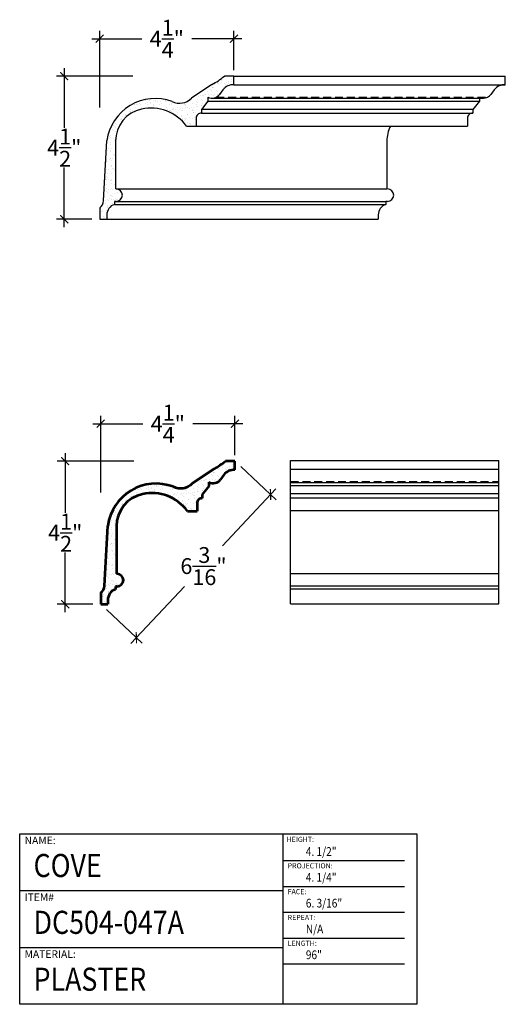
# Model space of a CAD drawing. Units: inches. Extents: x 105.6 to 196.9, y 0.1 to 31.2.
import ezdxf

# ---------------------------------------------------------------- set-up
doc = ezdxf.new("R2010")
doc.units = ezdxf.units.IN
doc.header["$MEASUREMENT"] = 0
doc.linetypes.add('HIDDEN', pattern=[0.375, 0.25, -0.125])
doc.layers.add('OBJECT', color=7, linetype='Continuous')
doc.layers.add('Text', color=7, linetype='Continuous')
doc.styles.add('ARIAL', font='ARIAL.TTF', dxfattribs={"width": 0.85})
doc.styles.add('NOTES 4', font='ARIAL.TTF', dxfattribs={"height": 0.5})
doc.styles.get("Standard").update_dxf_attribs({"font": 'MTCORSVA.TTF'})
doc.dimstyles.new('DIM-4', dxfattribs={"dimtxt": 0.5, "dimasz": 0.25, "dimexe": 0.25, "dimexo": 0.25, "dimgap": 0.125, "dimtad": 0, "dimtih": 1, "dimtoh": 1, "dimdec": 4, "dimzin": 3, "dimdsep": 46, "dimlunit": 4, "dimtxsty": 'NOTES 4', "dimblk1": 'ARCHTICK', "dimblk2": 'ARCHTICK', "dimsah": 1, "dimcen": 0, "dimdle": 0.25, "dimclrd": 256, "dimclre": 256, "dimclrt": 256, "dimadec": 0, "dimazin": 0, "dimtfac": 1, "dimtdec": 4, "dimtix": 1, "dimtmove": 2, "dimatfit": 3, "dimldrblk": 'ARCHTICK', "dimfxl": 0, "dimfrac": 1, "dimtolj": 1, "dimtzin": 0, "dimlwd": -1, "dimlwe": -1, "dimarcsym": 0})

# ---------------------------------------------------------------- blocks, each defined once
blk = doc.blocks.new('Model Name')
at = {"style": 'ARIAL', "width": 0.85}
for tag, p in [('PATTERN_NAME', (132.9057, -213.0898)), ('ITEM#', (132.9057, -213.5898)), ('MATERIAL', (132.9057, -214.0898))]:
    blk.add_attdef(tag, p, '', height=0.2031, dxfattribs=at)
at = {"layer": 'Text', "color": 7, "char_height": 0.066406, "width": 8.595154, "attachment_point": 1}
for s, insert in [('{\\fSwis721 LtEx BT|b0|i0|c0|p34;\\C256;NAME:}', (132.8267, -212.7342)), ('{\\fSwis721 LtEx BT|b0|i0|c0|p34;\\C256;ITEM#}', (132.8267, -213.2342)), ('{\\fSwis721 LtEx BT|b0|i0|c0|p34;\\C256;MATERIAL:}', (132.8267, -213.7342))]:
    blk.add_mtext(s, dxfattribs=dict(at, insert=insert))
blk = doc.blocks.new('Layout sizes')
for p, q in [((6.6895, 1.3789), (7.8636, 1.3789)), ((6.6895, 1.1289), (7.8636, 1.1289)), ((6.6895, 0.8789), (7.8636, 0.8789)), ((6.6895, 0.6289), (7.8636, 0.6289)), ((6.6895, 0.3789), (7.8636, 0.3789))]:
    blk.add_line(p, q)
at = {"style": 'ARIAL', "width": 0.85}
for tag, p in [('HEIGHT:', (6.908, 1.4252)), ('PROJECTION:', (6.908, 1.1752)), ('FACE:', (6.908, 0.9252)), ('REPEAT:', (6.908, 0.6752)), ('LENGTH:', (6.908, 0.4252)), ('OTHER:', (6.908, 0.1752))]:
    blk.add_attdef(tag, p, '', height=0.0845, dxfattribs=at)
blk.add_attdef('OTHER', (6.7262, 0.2956), '', height=0.0625)
at = {"layer": 'Text', "color": 7, "char_height": 0.049805, "width": 6.446366, "attachment_point": 1}
for s, insert in [('{\\fSwis721 LtEx BT|b0|i0|c0|p34;\\C256;HEIGHT:}', (6.7216, 1.61)), ('{\\fSwis721 LtEx BT|b0|i0|c0|p34;\\C256;PROJECTION:}', (6.7323, 1.3537)), ('{\\fSwis721 LtEx BT|b0|i0|c0|p34;\\C256;FACE:}', (6.7323, 1.1037)), ('{\\fSwis721 LtEx BT|b0|i0|c0|p34;\\C256;REPEAT:}', (6.7323, 0.8537)), ('{\\fSwis721 LtEx BT|b0|i0|c0|p34;\\C256;LENGTH:}', (6.7323, 0.6037))]:
    blk.add_mtext(s, dxfattribs=dict(at, insert=insert))
blk = doc.blocks.new('_ArchTick')
at = {"color": 0, "linetype": 'ByBlock', "const_width": 0.15}
blk.add_lwpolyline([(-0.5, -0.5), (0.5, 0.5)], dxfattribs=at)
blk = doc.blocks.new('*D114')
at = {"layer": 'Defpoints', "color": 0}
for p in [(108.175, 18.409), (112.412, 17.164), (108.175, 15.985)]:
    blk.add_point(p, dxfattribs=at)
at = {"layer": 'OBJECT'}
for p, q in [((107.925, 18.409), (109.506, 18.409)), ((108.175, 16.235), (108.175, 18.659)), ((112.662, 18.409), (111.081, 18.409)), ((112.412, 17.414), (112.412, 18.659))]:
    blk.add_line(p, q, dxfattribs=at)
at = {"layer": 'OBJECT', "xscale": 0.25, "yscale": 0.25, "zscale": 0.25, "rotation": 180}
blk.add_blockref('_ArchTick', (108.175, 18.409), dxfattribs=at)
at = {"layer": 'OBJECT', "xscale": 0.25, "yscale": 0.25, "zscale": 0.25}
blk.add_blockref('_ArchTick', (112.412, 18.409), dxfattribs=at)
at = {"layer": 'OBJECT', "insert": (110.293, 18.409), "char_height": 0.5, "attachment_point": 5, "style": 'NOTES 4'}
blk.add_mtext('\\A1;{\\fArial Baltic|b0|i0|c186|p34;4\\S1/4;"}', dxfattribs=at)
blk = doc.blocks.new('*D115')
at = {"layer": 'Defpoints', "color": 0}
for p in [(109.467, 17.226), (107.054, 12.704), (108.175, 12.704)]:
    blk.add_point(p, dxfattribs=at)
at = {"layer": 'OBJECT'}
for p, q in [((107.054, 17.476), (107.054, 15.592)), ((109.217, 17.226), (106.804, 17.226)), ((107.054, 12.454), (107.054, 14.338)), ((107.925, 12.704), (106.804, 12.704))]:
    blk.add_line(p, q, dxfattribs=at)
at = {"layer": 'OBJECT', "xscale": 0.25, "yscale": 0.25, "zscale": 0.25}
for p, rotation in [((107.054, 17.226), 90), ((107.054, 12.704), 270)]:
    blk.add_blockref('_ArchTick', p, dxfattribs=dict(at, rotation=rotation))
at = {"layer": 'OBJECT', "insert": (107.054, 14.965), "char_height": 0.5, "attachment_point": 5, "style": 'NOTES 4'}
blk.add_mtext('\\A1;{\\fArial Baltic|b0|i0|c186|p34;4\\S1/2;"}', dxfattribs=at)
blk = doc.blocks.new('*D116')
at = {"layer": 'Defpoints', "color": 0, "linetype": 'ByBlock'}
for p in [(112.412, 17.226), (108.175, 12.704), (109.301, 11.648)]:
    blk.add_point(p, dxfattribs=at)
at = {"layer": 'OBJECT', "linetype": 'ByBlock'}
for p, q in [((112.595, 17.055), (113.721, 16)), ((108.357, 12.533), (109.483, 11.478))]:
    blk.add_line(p, q, dxfattribs=at)
at = {"layer": 'OBJECT'}
for p, q in [((113.71, 16.353), (112.02, 14.55)), ((109.13, 11.466), (110.82, 13.27))]:
    blk.add_line(p, q, dxfattribs=at)
at = {"layer": 'OBJECT', "linetype": 'ByBlock', "xscale": 0.25, "yscale": 0.25, "zscale": 0.25}
for p, rotation in [((113.539, 16.171), 46.8606663616813), ((109.301, 11.648), 226.8606663616813)]:
    blk.add_blockref('_ArchTick', p, dxfattribs=dict(at, rotation=rotation))
at = {"layer": 'OBJECT', "linetype": 'ByBlock', "insert": (111.42, 13.91), "char_height": 0.5, "attachment_point": 5, "style": 'NOTES 4'}
blk.add_mtext('\\A1;{\\fArial Baltic|b0|i0|c186|p34;6\\S3/16;"}', dxfattribs=at)
blk = doc.blocks.new('*D117')
at = {"layer": 'Defpoints', "color": 0}
for p in [(108.144, 30.577), (112.382, 29.332), (108.144, 28.153)]:
    blk.add_point(p, dxfattribs=at)
at = {"layer": 'OBJECT'}
for p, q in [((108.144, 28.403), (108.144, 30.827)), ((112.382, 29.582), (112.382, 30.827)), ((107.894, 30.577), (109.475, 30.577)), ((112.632, 30.577), (111.05, 30.577))]:
    blk.add_line(p, q, dxfattribs=at)
at = {"layer": 'OBJECT', "xscale": 0.25, "yscale": 0.25, "zscale": 0.25, "rotation": 180}
blk.add_blockref('_ArchTick', (108.144, 30.577), dxfattribs=at)
at = {"layer": 'OBJECT', "xscale": 0.25, "yscale": 0.25, "zscale": 0.25}
blk.add_blockref('_ArchTick', (112.382, 30.577), dxfattribs=at)
at = {"layer": 'OBJECT', "lineweight": -2, "insert": (110.263, 30.577), "char_height": 0.5, "attachment_point": 5, "style": 'NOTES 4'}
blk.add_mtext('\\A1;{\\fArial Baltic|b0|i0|c186|p34;4\\S1/4;"}', dxfattribs=at)
blk = doc.blocks.new('*D118')
at = {"layer": 'Defpoints', "color": 0}
for p in [(109.436, 29.394), (107.024, 24.872), (108.144, 24.872)]:
    blk.add_point(p, dxfattribs=at)
at = {"layer": 'OBJECT'}
for p, q in [((107.024, 29.644), (107.024, 27.76)), ((109.186, 29.394), (106.774, 29.394)), ((107.024, 24.622), (107.024, 26.506)), ((107.894, 24.872), (106.774, 24.872))]:
    blk.add_line(p, q, dxfattribs=at)
at = {"layer": 'OBJECT', "xscale": 0.25, "yscale": 0.25, "zscale": 0.25}
for p, rotation in [((107.024, 29.394), 90), ((107.024, 24.872), 270)]:
    blk.add_blockref('_ArchTick', p, dxfattribs=dict(at, rotation=rotation))
at = {"layer": 'OBJECT', "lineweight": -2, "insert": (107.024, 27.133), "char_height": 0.5, "attachment_point": 5, "style": 'NOTES 4'}
blk.add_mtext('\\A1;{\\fArial Baltic|b0|i0|c186|p34;4\\S1/2;"}', dxfattribs=at)

msp = doc.modelspace()

# ---------------------------------------------------------------- hatches: boundary and pattern name
at = {"layer": 'OBJECT', "linetype": 'ByBlock', "lineweight": -2}
h = msp.add_hatch(dxfattribs=at)
h.set_pattern_fill('AR-SAND', color=256, scale=0.125)
h.set_pattern_definition([(37.5, (-0.03049, 12.16807), (-0.00787417, 0.24085297), [0, -0.19, 0, -0.2125, 0, -0.203125]), (7.5, (-0.0305, 12.16807), (0.2212221, 0.3527683), [0, -0.1025, 0, -0.17125, 0, -0.065625]), (327.5, (-0.18424, 12.16807), (0.38926773, 0.0007074), [0, -0.0625, 0, -0.225, 0, -0.29375]), (317.5, (-0.18424, 12.16807), (0.3757658, 0.1097094), [0, -0.03125, 0, -0.1475, 0, -0.16875])])
h.paths.add_polyline_path([(110.88599, 27.81268), (111.18853, 27.81268), (111.18853, 28.06741, -0.43650258), (111.35294, 28.21986), (111.35294, 28.34236), (111.56229, 28.60306), (111.56229, 28.73053, 0.36751639), (111.92581, 28.81553), (112.03564, 28.96406, -0.23625205), (112.38182, 29.12096), (112.38182, 29.3944), (112.08239, 29.3944, -0.0786273), (111.61425, 29.10078), (111.04461, 28.69413, -0.31115161), (110.42886, 28.58858, 0.48068438), (108.36965, 27.35473), (108.26022, 25.45703, -0.23923019), (108.14404, 25.2281), (108.14404, 24.87204), (108.36929, 24.87204), (108.36929, 25.01116, -0.32214159), (108.60698, 25.3418), (108.60698, 25.43505), (108.66366, 25.43505, 1), (108.66366, 25.82851), (108.64345, 25.82851), (108.64345, 27.3368, -0.3530057), (109.46353, 28.35363, -0.29666928)])
at = {"layer": 'OBJECT', "linetype": 'ByBlock'}
h = msp.add_hatch(dxfattribs=at)
h.set_pattern_fill('AR-SAND', color=256, scale=0.125)
h.paths.add_polyline_path([(111.38342, 16.05179), (111.38342, 16.1743), (111.59278, 16.435), (111.59278, 16.56247, 0.36751639), (111.9563, 16.64746), (112.06613, 16.79599, -0.23625205), (112.41231, 16.95289), (112.41231, 17.22633), (112.11287, 17.22633, -0.0786273), (111.64474, 16.93271), (111.0751, 16.52606, -0.31115161), (110.45935, 16.42052, 0.48068438), (108.40014, 15.18666), (108.29071, 13.28896, -0.23923019), (108.17453, 13.06003), (108.17453, 12.70397), (108.39978, 12.70397), (108.39978, 12.8431, -0.32214159), (108.63747, 13.17373), (108.63747, 13.26699), (108.69415, 13.26699, 1), (108.69415, 13.66044), (108.67393, 13.66044), (108.67393, 15.16874, -0.3530057), (109.49402, 16.18556, -0.29666928), (110.91647, 15.64462), (111.21901, 15.64462), (111.21901, 15.89935, -0.43650258)])

# ---------------------------------------------------------------- linework, layer by layer
for p, q in [((105.6174, 3.65505), (113.93926, 3.65505)), ((105.6174, 1.8582), (113.93926, 1.8582))]:
    msp.add_line(p, q)
at = {"layer": 'OBJECT', "lineweight": -2}
for p, q in [((112.38182, 29.3944), (112.08239, 29.3944)), ((112.38182, 29.12096), (112.38182, 29.3944)), ((120.95113, 29.12096), (120.95113, 29.3944)), ((111.68258, 29.13166), (111.04461, 28.69413)), ((112.03564, 28.96406), (111.92581, 28.81553)), ((120.60496, 28.96406), (120.49512, 28.81553)), ((111.56229, 28.73053), (111.56229, 28.60306)), ((120.13161, 28.69866), (120.13161, 28.60306)), ((111.56229, 28.60306), (111.35294, 28.34236)), ((111.35294, 28.34236), (111.35294, 28.21986)), ((111.56229, 28.60306), (111.53921, 28.57432)), ((120.13161, 28.60306), (119.92225, 28.34236)), ((119.92225, 28.34236), (119.92225, 28.21986)), ((111.18853, 28.06741), (111.18853, 27.81268)), ((119.75784, 28.06741), (119.75784, 27.81268)), ((110.88599, 27.81268), (111.18853, 27.81268)), ((119.4553, 27.81268), (119.75784, 27.81268)), ((108.26022, 25.45703), (108.36965, 27.35473)), ((108.64345, 27.3368), (108.64345, 25.82851)), ((117.21276, 27.3368), (117.21276, 25.82851)), ((108.66366, 25.82851), (108.64345, 25.82851)), ((108.14404, 25.2281), (108.14404, 24.87204)), ((108.66366, 25.43505), (108.60698, 25.43505)), ((108.60698, 25.43505), (108.60698, 25.3418)), ((117.23298, 25.43505), (117.17629, 25.43505)), ((117.17629, 25.43505), (117.17629, 25.3418)), ((108.36929, 25.01116), (108.36929, 24.87204)), ((116.9386, 25.01116), (116.9386, 24.87204)), ((108.14404, 24.87204), (108.36929, 24.87204))]:
    msp.add_line(p, q, dxfattribs=at)
at = {"layer": 'OBJECT', "color": 0, "linetype": 'ByBlock'}
for p, q in [((112.38182, 29.3944), (120.95113, 29.3944)), ((112.38182, 29.12096), (120.95113, 29.12096)), ((111.69404, 28.69866), (120.26336, 28.69866)), ((119.92225, 28.34236), (111.35294, 28.34236)), ((111.56229, 28.60306), (120.13161, 28.60306)), ((111.35294, 28.21986), (119.92225, 28.21986)), ((111.18853, 27.81268), (119.75784, 27.81268)), ((108.66366, 25.82851), (117.21276, 25.82851)), ((108.60698, 25.43505), (117.17629, 25.43505)), ((108.60698, 25.3418), (117.17629, 25.3418)), ((108.36929, 24.87204), (116.9386, 24.87204)), ((114.17044, 17.24388), (120.74814, 17.24388)), ((114.17044, 12.72152), (114.17044, 17.24388)), ((120.74814, 12.72152), (120.74814, 17.24388)), ((114.17044, 16.97043), (120.74814, 16.97043)), ((114.17044, 16.54814), (120.74814, 16.54814)), ((114.17044, 16.45254), (120.74814, 16.45254)), ((120.74814, 16.19184), (114.17044, 16.19184)), ((114.17044, 16.06934), (120.74814, 16.06934)), ((114.17044, 15.66216), (120.74814, 15.66216)), ((114.17044, 13.67799), (120.74814, 13.67799)), ((114.17044, 13.28453), (120.74814, 13.28453)), ((114.17044, 13.19127), (120.74814, 13.19127)), ((114.17044, 12.72152), (120.74814, 12.72152))]:
    msp.add_line(p, q, dxfattribs=at)
at = {"layer": 'OBJECT', "color": 0, "linetype": 'HIDDEN'}
for p, q in [((111.8258, 28.73053), (120.39511, 28.73053)), ((114.17044, 16.58001), (120.74814, 16.58001))]:
    msp.add_line(p, q, dxfattribs=at)
at = {"layer": 'OBJECT', "lineweight": 53}
for p, q in [((112.41231, 17.22633), (112.11287, 17.22633)), ((112.41231, 16.95289), (112.41231, 17.22633)), ((111.75634, 16.985), (111.0751, 16.52606)), ((111.59278, 16.56247), (111.59278, 16.435)), ((112.06613, 16.79599), (111.9563, 16.64746)), ((111.59278, 16.435), (111.38342, 16.1743)), ((111.59278, 16.435), (111.5697, 16.40625)), ((111.21901, 15.89935), (111.21901, 15.64462)), ((111.38342, 16.1743), (111.38342, 16.05179)), ((110.91647, 15.64462), (111.21901, 15.64462)), ((108.29071, 13.28896), (108.40014, 15.18666)), ((108.67393, 15.16874), (108.67393, 13.66044)), ((108.69415, 13.66044), (108.67393, 13.66044)), ((108.69415, 13.26699), (108.63747, 13.26699)), ((108.63747, 13.26699), (108.63747, 13.17373)), ((108.17453, 13.06003), (108.17453, 12.70397)), ((108.39978, 12.8431), (108.39978, 12.70397)), ((108.17453, 12.70397), (108.39978, 12.70397))]:
    msp.add_line(p, q, dxfattribs=at)
at = {"layer": 'OBJECT'}
msp.add_line((113.93926, 0.06135), (113.93926, 5.4519), dxfattribs=at)
msp.add_lwpolyline([(105.6174, 5.4519), (118.15873, 5.4519), (118.15873, 0.06135), (105.6174, 0.06135)], close=True, dxfattribs=at)
at = {"layer": 'OBJECT', "lineweight": -2}
for centre, radius, start, end in [((110.9205, 30.72685), 1.76788, 295.535712, 311.088318), ((112.36549, 28.69663), 0.42464, 87.79641, 140.966469), ((120.93481, 28.69663), 0.42464, 87.79641, 140.966469), ((109.8927, 27.14813), 1.537, 69.583845, 172.275311), ((110.66014, 29.08819), 0.55055, 245.159384, 314.293841), ((111.69404, 28.98691), 0.28825, 242.801775, 323.518605), ((120.26336, 28.98691), 0.28825, 270, 323.518605), ((109.68387, 27.3368), 1.04042, 102.226711, 180), ((109.75903, 26.98996), 1.39531, 36.130691, 102.226711), ((111.34141, 28.06741), 0.15288, 85.674426, 180), ((119.91072, 28.06741), 0.15288, 85.674426, 180), ((118.30112, 27.33167), 1.08837, 153.771321, 179.729636), ((108.66366, 25.63178), 0.19673, 270, 90), ((117.23298, 25.63178), 0.19673, 270, 90), ((107.97659, 25.45703), 0.28363, 306.183914, 0), ((108.7181, 25.01116), 0.34881, 108.576365, 180), ((117.28741, 25.01116), 0.34881, 108.576365, 180)]:
    msp.add_arc(centre, radius, start, end, dxfattribs=at)
at = {"layer": 'OBJECT', "lineweight": 53}
for centre, radius, start, end in [((110.95098, 18.55878), 1.76788, 297.100421, 311.088318), ((112.39598, 16.52856), 0.42464, 87.79641, 140.966469), ((109.92319, 14.98007), 1.537, 69.583845, 172.275311), ((110.69063, 16.92013), 0.55055, 245.159384, 314.293841), ((111.72453, 16.81885), 0.28825, 242.801775, 323.518605), ((109.71436, 15.16874), 1.04042, 102.226711, 180), ((109.78952, 14.8219), 1.39531, 36.130691, 102.226711), ((111.37189, 15.89935), 0.15288, 85.674426, 180), ((108.69415, 13.46371), 0.19673, 270, 90), ((108.00708, 13.28896), 0.28363, 306.183914, 0), ((108.74858, 12.8431), 0.34881, 108.576365, 180)]:
    msp.add_arc(centre, radius, start, end, dxfattribs=at)

# ---------------------------------------------------------------- block references
at = {"layer": 'OBJECT'}
for name, p, xscale, yscale, zscale, values in [('Model Name', (-371.56792, 769.86407), 3.59369974841826, 3.59369974841826, 3.59369974841826, {'PATTERN_NAME': 'COVE', 'ITEM#': 'DC504-047A', 'MATERIAL': 'PLASTER'}), ('Layout sizes', (92.10368, 0.10043), 3.264165953861653, 3.264165953861653, 3.264165953861653, {'HEIGHT:': '4. 1/2"', 'PROJECTION:': '4. 1/4"', 'FACE:': '6. 3/16"', 'REPEAT:': 'N/A', 'LENGTH:': '96"'})]:
    msp.add_blockref(name, p, dxfattribs=dict(at, xscale=xscale, yscale=yscale, zscale=zscale)).add_auto_attribs(values)

# ---------------------------------------------------------------- dimensions: what is measured, and where the dimension line sits
at = {"layer": 'OBJECT', "lineweight": -2}
dim = msp.add_linear_dim(base=(108.14404, 30.57704), p1=(112.38182, 29.3319), p2=(108.14404, 28.15257), dimstyle='DIM-4', dxfattribs=at)
dim.commit()
dim.dimension.update_dxf_attribs({"geometry": '*D117', "text_midpoint": (110.26293, 30.57704)})
dim = msp.add_linear_dim(base=(107.02399, 24.87204), p1=(109.43635, 29.3944), p2=(108.14404, 24.87204), angle=90, dimstyle='DIM-4', dxfattribs=at)
dim.commit()
dim.dimension.update_dxf_attribs({"geometry": '*D118', "text_midpoint": (107.02399, 27.13322)})
at = {"layer": 'OBJECT'}
dim = msp.add_linear_dim(base=(108.17453, 18.40898), p1=(112.41231, 17.16383), p2=(108.17453, 15.98451), dimstyle='DIM-4', dxfattribs=at)
dim.commit()
dim.dimension.update_dxf_attribs({"geometry": '*D114', "text_midpoint": (110.29342, 18.40898)})
dim = msp.add_linear_dim(base=(107.05448, 12.70397), p1=(109.46683, 17.22633), p2=(108.17453, 12.70397), angle=90, dimstyle='DIM-4', dxfattribs=at)
dim.commit()
dim.dimension.update_dxf_attribs({"geometry": '*D115', "text_midpoint": (107.05448, 14.96515)})
at = {"layer": 'OBJECT', "color": 0, "linetype": 'ByBlock'}
dim = msp.add_aligned_dim(p1=(112.41231, 17.22633), p2=(108.17453, 12.70397), distance=1.54361, dimstyle='DIM-4', dxfattribs=at)
dim.commit()
dim.dimension.update_dxf_attribs({"geometry": '*D116', "text_midpoint": (111.41978, 13.90967)})

doc.saveas('drawing.dxf')
